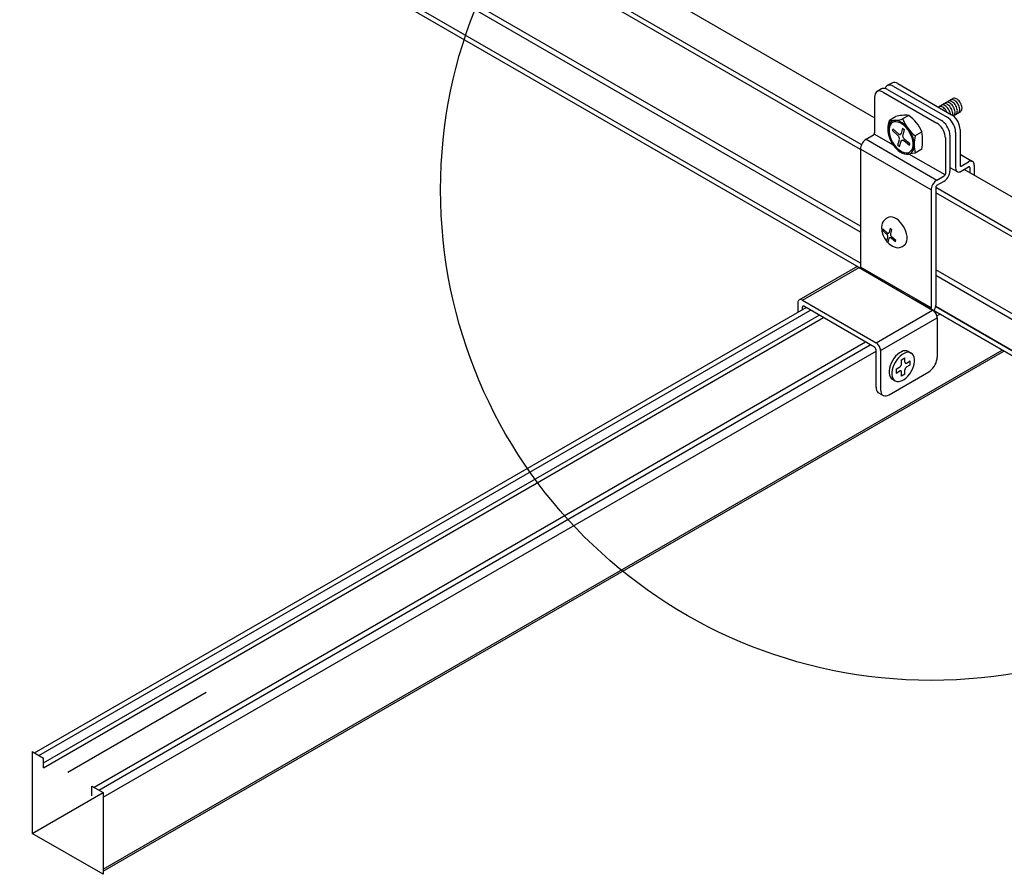
# Model space of a CAD drawing. Extents: x 610 to 1031, y 484 to 771.
# Drawn here: x 698 to 704, y 648 to 653 of the extents above; entities that cross this region are included whole.
import ezdxf

# ---------------------------------------------------------------- set-up
doc = ezdxf.new("R2010")
doc.units = 0
doc.header["$MEASUREMENT"] = 0
for name, color, linetype in [('_8-5_', 7, 'CONTINUOUS'), ('_8-6_', 7, 'CONTINUOUS'), ('_8-8_', 7, 'CONTINUOUS'), ('_8-A_', 7, 'CONTINUOUS'), ('_8-B_', 7, 'CONTINUOUS'), ('_8-D_', 7, 'CONTINUOUS')]:
    doc.layers.add(name, color=color, linetype=linetype)

msp = doc.modelspace()

# ---------------------------------------------------------------- linework, layer by layer
at = {"layer": '_8-5_', "color": 7, "linetype": 'Continuous'}
for p, q in [((702.9265, 652.6605), (697.7027, 655.6764)), ((702.8487, 652.4947), (697.7097, 655.4617)), ((702.8439, 652.4654), (697.7097, 655.4297)), ((702.8439, 651.9954), (697.7097, 654.9597)), ((702.8439, 651.9594), (697.7097, 654.9237)), ((702.8439, 651.7694), (697.7097, 654.7337)), ((702.9277, 651.6891), (697.7097, 654.7017)), ((708.4378, 649.4785), (703.4784, 652.3418)), ((708.2426, 649.3805), (703.3046, 652.2314)), ((708.2426, 649.3485), (703.3046, 652.1994)), ((707.5845, 649.2585), (703.3046, 651.7294)), ((707.5838, 649.2229), (703.3046, 651.6934)), ((708.2426, 648.6205), (703.1818, 651.5424)), ((703.2856, 651.4824), (703.1818, 651.5424)), ((703.1818, 651.5424), (704.9228, 650.5372)), ((703.3046, 651.5034), (704.9565, 650.5497)), ((708.2426, 648.6525), (703.3046, 651.5034))]:
    msp.add_line(p, q, dxfattribs=at)
at = {"layer": '_8-6_', "color": 7, "linetype": 'Continuous'}
for p, q in [((697.7935, 648.7734), (702.5115, 651.4973)), ((697.8198, 648.7582), (702.5378, 651.4822)), ((697.8491, 648.7131), (702.5916, 651.4511)), ((697.8491, 648.6831), (702.6175, 651.4361)), ((703.3115, 651.4468), (703.3294, 651.4571)), ((698.1573, 648.5634), (702.8753, 651.2873)), ((698.1863, 648.5466), (702.9043, 651.2706)), ((698.2127, 648.063), (703.7105, 651.2371)), ((698.2127, 648.503), (702.9392, 651.2318)), ((698.2127, 648.0505), (703.7212, 651.2309))]:
    msp.add_line(p, q, dxfattribs=at)
at = {"layer": '_8-8_', "color": 7, "linetype": 'Continuous'}
msp.add_line((703.3115, 651.4468), (703.3294, 651.4572), dxfattribs=at)
at = {"layer": '_8-A_', "color": 7, "linetype": 'Continuous'}
for p, q in [((703.0358, 652.8711), (703.0081, 652.8551)), ((703.0391, 652.8727), (703.0358, 652.8711)), ((703.0465, 652.8744), (703.0391, 652.8727)), ((703.0548, 652.8741), (703.0465, 652.8744)), ((703.0635, 652.8717), (703.0548, 652.8741)), ((703.0725, 652.8674), (703.0635, 652.8717)), ((703.0725, 652.8674), (703.4016, 652.6774)), ((702.9336, 652.8042), (702.9313, 652.7954)), ((702.9375, 652.8114), (702.9336, 652.8042)), ((702.9427, 652.817), (702.9375, 652.8114)), ((702.9491, 652.8207), (702.9427, 652.817)), ((702.9734, 652.8351), (702.9457, 652.8191)), ((702.9565, 652.8224), (702.9491, 652.8207)), ((702.9647, 652.8221), (702.9565, 652.8224)), ((702.9734, 652.8197), (702.9647, 652.8221)), ((702.9768, 652.8367), (702.9734, 652.8351)), ((702.9825, 652.8154), (702.9734, 652.8197)), ((702.9842, 652.8384), (702.9768, 652.8367)), ((702.9825, 652.8154), (703.3115, 652.6254)), ((702.9924, 652.8381), (702.9842, 652.8384)), ((703.0011, 652.8357), (702.9924, 652.8381)), ((702.996, 652.8402), (702.9951, 652.8376)), ((702.9998, 652.8474), (702.996, 652.8402)), ((703.005, 652.853), (702.9998, 652.8474)), ((703.0102, 652.8314), (703.0011, 652.8357)), ((703.0114, 652.8567), (703.005, 652.853)), ((703.0102, 652.8314), (703.3393, 652.6414)), ((703.0188, 652.8584), (703.0114, 652.8567)), ((703.027, 652.8581), (703.0188, 652.8584)), ((703.0358, 652.8557), (703.027, 652.8581)), ((703.0448, 652.8514), (703.0358, 652.8557)), ((703.0448, 652.8514), (703.3739, 652.6614)), ((702.9313, 652.7954), (702.9305, 652.7854)), ((702.9305, 652.7854), (702.9305, 652.5654)), ((703.3204, 652.7244), (703.4095, 652.7759)), ((703.353, 652.7433), (703.3528, 652.7431)), ((703.3575, 652.7448), (703.353, 652.7433)), ((703.3625, 652.7451), (703.3575, 652.7448)), ((703.3679, 652.7441), (703.3625, 652.7451)), ((703.3676, 652.7516), (703.3674, 652.7515)), ((703.372, 652.7532), (703.3676, 652.7516)), ((703.3735, 652.7419), (703.3679, 652.7441)), ((703.377, 652.7535), (703.372, 652.7532)), ((703.3792, 652.7385), (703.3735, 652.7419)), ((703.3824, 652.7526), (703.377, 652.7535)), ((703.3848, 652.734), (703.3792, 652.7385)), ((703.3812, 652.7595), (703.381, 652.7594)), ((703.3856, 652.7611), (703.3812, 652.7595)), ((703.388, 652.7503), (703.3824, 652.7526)), ((703.3906, 652.7614), (703.3856, 652.7611)), ((703.3937, 652.7469), (703.388, 652.7503)), ((703.396, 652.7604), (703.3906, 652.7614)), ((703.3994, 652.7424), (703.3937, 652.7469)), ((703.3959, 652.7681), (703.3957, 652.768)), ((703.4003, 652.7697), (703.3959, 652.7681)), ((703.4016, 652.7582), (703.396, 652.7604)), ((703.4047, 652.737), (703.3994, 652.7424)), ((703.4053, 652.77), (703.4003, 652.7697)), ((703.4073, 652.7548), (703.4016, 652.7582)), ((703.4107, 652.769), (703.4053, 652.77)), ((703.4129, 652.7503), (703.4073, 652.7548)), ((703.4097, 652.7761), (703.4095, 652.776)), ((703.4141, 652.7776), (703.4097, 652.7761)), ((703.4163, 652.7668), (703.4107, 652.769)), ((703.4183, 652.7449), (703.4129, 652.7503)), ((703.4191, 652.778), (703.4141, 652.7776)), ((703.422, 652.7634), (703.4163, 652.7668)), ((703.4232, 652.7387), (703.4183, 652.7449)), ((703.4245, 652.777), (703.4191, 652.778)), ((703.4276, 652.7589), (703.422, 652.7634)), ((703.4275, 652.7318), (703.4232, 652.7387)), ((703.4301, 652.7748), (703.4245, 652.777)), ((703.433, 652.7534), (703.4276, 652.7589)), ((703.4358, 652.7714), (703.4301, 652.7748)), ((703.4379, 652.7472), (703.433, 652.7534)), ((703.4414, 652.7669), (703.4358, 652.7714)), ((703.4422, 652.7404), (703.4379, 652.7472)), ((703.4468, 652.7614), (703.4414, 652.7669)), ((703.4458, 652.7332), (703.4422, 652.7404)), ((703.4517, 652.7552), (703.4468, 652.7614)), ((703.456, 652.7484), (703.4517, 652.7552)), ((703.4596, 652.7412), (703.456, 652.7484)), ((703.4623, 652.7339), (703.4596, 652.7412)), ((703.3261, 652.7273), (703.3235, 652.7262)), ((703.3309, 652.7282), (703.3261, 652.7273)), ((703.3361, 652.7278), (703.3309, 652.7282)), ((703.3417, 652.7261), (703.3361, 652.7278)), ((703.3408, 652.7359), (703.3386, 652.7349)), ((703.3456, 652.7369), (703.3408, 652.7359)), ((703.3474, 652.7231), (703.3417, 652.7261)), ((703.3508, 652.7366), (703.3456, 652.7369)), ((703.353, 652.7191), (703.3474, 652.7231)), ((703.3563, 652.735), (703.3508, 652.7366)), ((703.3585, 652.714), (703.353, 652.7191)), ((703.362, 652.7322), (703.3563, 652.735)), ((703.3636, 652.7081), (703.3585, 652.714)), ((703.3677, 652.7282), (703.362, 652.7322)), ((703.3682, 652.7016), (703.3636, 652.7081)), ((703.3732, 652.7232), (703.3677, 652.7282)), ((703.3721, 652.6945), (703.3682, 652.7016)), ((703.3783, 652.7174), (703.3732, 652.7232)), ((703.3829, 652.7108), (703.3783, 652.7174)), ((703.3869, 652.7038), (703.3829, 652.7108)), ((703.3901, 652.7285), (703.3848, 652.734)), ((703.3901, 652.6965), (703.3869, 652.7038)), ((703.395, 652.7223), (703.3901, 652.7285)), ((703.3924, 652.6892), (703.3901, 652.6965)), ((703.3938, 652.682), (703.3924, 652.6892)), ((703.3993, 652.7155), (703.395, 652.7223)), ((703.4029, 652.7083), (703.3993, 652.7155)), ((703.4057, 652.7009), (703.4029, 652.7083)), ((703.4096, 652.7308), (703.4047, 652.737)), ((703.4075, 652.6936), (703.4057, 652.7009)), ((703.4072, 652.6742), (703.4083, 652.6801)), ((703.4084, 652.6866), (703.4075, 652.6936)), ((703.4083, 652.6801), (703.4084, 652.6866)), ((703.4139, 652.724), (703.4096, 652.7308)), ((703.413, 652.6709), (703.4553, 652.6955)), ((703.4175, 652.7168), (703.4139, 652.724)), ((703.4202, 652.7094), (703.4175, 652.7168)), ((703.4198, 652.6778), (703.4218, 652.6827)), ((703.4221, 652.7021), (703.4202, 652.7094)), ((703.4218, 652.6827), (703.4229, 652.6886)), ((703.423, 652.6951), (703.4221, 652.7021)), ((703.4229, 652.6886), (703.423, 652.6951)), ((703.4267, 652.6789), (703.4304, 652.6817)), ((703.4311, 652.7247), (703.4275, 652.7318)), ((703.4304, 652.6817), (703.4334, 652.6856)), ((703.4338, 652.7173), (703.4311, 652.7247)), ((703.4334, 652.6856), (703.4354, 652.6906)), ((703.4357, 652.71), (703.4338, 652.7173)), ((703.4354, 652.6906), (703.4365, 652.6964)), ((703.4366, 652.703), (703.4357, 652.71)), ((703.4365, 652.6964), (703.4366, 652.703)), ((703.4414, 652.6874), (703.4451, 652.6902)), ((703.4451, 652.6902), (703.448, 652.6942)), ((703.4485, 652.7259), (703.4458, 652.7332)), ((703.448, 652.6942), (703.4501, 652.6992)), ((703.4504, 652.7186), (703.4485, 652.7259)), ((703.4501, 652.6992), (703.4512, 652.705)), ((703.4513, 652.7115), (703.4504, 652.7186)), ((703.4512, 652.705), (703.4513, 652.7115)), ((703.4552, 652.6954), (703.4589, 652.6982)), ((703.4589, 652.6982), (703.4619, 652.7022)), ((703.4619, 652.7022), (703.4639, 652.7072)), ((703.4642, 652.7266), (703.4623, 652.7339)), ((703.4639, 652.7072), (703.465, 652.713)), ((703.4651, 652.7195), (703.4642, 652.7266)), ((703.465, 652.713), (703.4651, 652.7195)), ((703.0196, 652.6204), (703.0148, 652.6079)), ((703.0266, 652.6304), (703.0196, 652.6204)), ((703.0216, 652.6446), (703.0585, 652.6659)), ((703.0321, 652.6228), (703.0257, 652.6136)), ((703.0356, 652.6376), (703.0266, 652.6304)), ((703.0404, 652.6294), (703.0321, 652.6228)), ((703.0464, 652.6418), (703.0356, 652.6376)), ((703.0502, 652.6332), (703.0404, 652.6294)), ((703.0585, 652.6429), (703.0464, 652.6418)), ((703.0614, 652.6342), (703.0502, 652.6332)), ((703.0717, 652.6408), (703.0585, 652.6429)), ((703.0734, 652.6323), (703.0614, 652.6342)), ((703.0855, 652.6356), (703.0717, 652.6408)), ((703.0861, 652.6276), (703.0734, 652.6323)), ((703.0996, 652.6275), (703.0855, 652.6356)), ((703.099, 652.6202), (703.0861, 652.6276)), ((703.1116, 652.6103), (703.099, 652.6202)), ((703.1134, 652.6167), (703.0996, 652.6275)), ((703.1391, 652.6732), (703.1021, 652.6518)), ((703.3206, 652.6193), (703.3115, 652.6254)), ((703.3293, 652.6116), (703.3206, 652.6193)), ((703.3483, 652.6353), (703.3393, 652.6414)), ((703.357, 652.6276), (703.3483, 652.6353)), ((703.3652, 652.6184), (703.357, 652.6276)), ((703.3727, 652.6081), (703.3652, 652.6184)), ((703.3829, 652.6553), (703.3739, 652.6614)), ((703.3917, 652.6476), (703.3829, 652.6553)), ((703.3999, 652.6384), (703.3917, 652.6476)), ((703.4073, 652.6281), (703.3999, 652.6384)), ((703.4106, 652.6713), (703.4016, 652.6774)), ((703.4137, 652.617), (703.4073, 652.6281)), ((703.4194, 652.6636), (703.4106, 652.6713)), ((703.4131, 652.671), (703.4168, 652.6738)), ((703.4168, 652.6738), (703.4198, 652.6778)), ((703.4276, 652.6544), (703.4194, 652.6636)), ((703.435, 652.6441), (703.4276, 652.6544)), ((703.4414, 652.633), (703.435, 652.6441)), ((703.4466, 652.6215), (703.4414, 652.633)), ((703.4504, 652.6098), (703.4466, 652.6215)), ((702.927, 652.5565), (702.928, 652.5579)), ((702.928, 652.5579), (702.9289, 652.5594)), ((703.0452, 652.4912), (702.9285, 652.5586)), ((702.9289, 652.5594), (702.9296, 652.5609)), ((702.9296, 652.5609), (702.9301, 652.5625)), ((702.9301, 652.5625), (702.9304, 652.564)), ((702.9304, 652.564), (702.9305, 652.5654)), ((703.0148, 652.6079), (703.0124, 652.5934)), ((703.0124, 652.5934), (703.0124, 652.5772)), ((703.0124, 652.5772), (703.0148, 652.5598)), ((703.0148, 652.5598), (703.0196, 652.5418)), ((703.0213, 652.6022), (703.0191, 652.5889)), ((703.0191, 652.5889), (703.0191, 652.574)), ((703.0191, 652.574), (703.0213, 652.5581)), ((703.0257, 652.6136), (703.0213, 652.6022)), ((703.0213, 652.5581), (703.0257, 652.5416)), ((703.0421, 652.5901), (703.0393, 652.5798)), ((703.0393, 652.5798), (703.073, 652.5499)), ((703.0421, 652.5901), (703.0758, 652.5603)), ((703.0777, 652.5588), (703.08, 652.5573)), ((703.0885, 652.5566), (703.09, 652.5578)), ((703.09, 652.5578), (703.0912, 652.5593)), ((703.0912, 652.5593), (703.0921, 652.5614)), ((703.0921, 652.5614), (703.0926, 652.5637)), ((703.1012, 652.5954), (703.0922, 652.5617)), ((703.0926, 652.5637), (703.0926, 652.564)), ((703.1012, 652.5954), (703.1116, 652.5862)), ((703.1116, 652.5862), (703.1026, 652.5525)), ((703.1237, 652.5982), (703.1116, 652.6103)), ((703.1266, 652.6036), (703.1134, 652.6167)), ((703.1349, 652.5844), (703.1237, 652.5982)), ((703.1387, 652.5885), (703.1266, 652.6036)), ((703.1447, 652.5691), (703.1349, 652.5844)), ((703.1494, 652.5719), (703.1387, 652.5885)), ((703.153, 652.553), (703.1447, 652.5691)), ((703.1585, 652.5542), (703.1494, 652.5719)), ((703.1773, 652.5479), (703.2198, 652.5724)), ((703.3375, 652.6024), (703.3293, 652.6116)), ((703.3449, 652.5921), (703.3375, 652.6024)), ((703.3514, 652.581), (703.3449, 652.5921)), ((703.3565, 652.5695), (703.3514, 652.581)), ((703.3604, 652.5578), (703.3565, 652.5695)), ((703.3627, 652.5463), (703.3604, 652.5578)), ((703.3791, 652.597), (703.3727, 652.6081)), ((703.3843, 652.5855), (703.3791, 652.597)), ((703.3881, 652.5738), (703.3843, 652.5855)), ((703.3904, 652.5623), (703.3881, 652.5738)), ((703.3912, 652.5514), (703.3904, 652.5623)), ((703.4189, 652.6055), (703.4137, 652.617)), ((703.4227, 652.5938), (703.4189, 652.6055)), ((703.4251, 652.5823), (703.4227, 652.5938)), ((703.4259, 652.5714), (703.4251, 652.5823)), ((703.4259, 652.5714), (703.4259, 652.3514)), ((703.4528, 652.5983), (703.4504, 652.6098)), ((703.4536, 652.5874), (703.4528, 652.5983)), ((703.4536, 652.5874), (703.4536, 652.3674)), ((702.852, 652.4978), (702.8485, 652.4901)), ((702.8563, 652.5052), (702.852, 652.4978)), ((702.8612, 652.5121), (702.8563, 652.5052)), ((702.8667, 652.5182), (702.8612, 652.5121)), ((702.8725, 652.5234), (702.8667, 652.5182)), ((702.8785, 652.5274), (702.8725, 652.5234)), ((702.8785, 652.5274), (702.9236, 652.5534)), ((702.8785, 652.5274), (703.3115, 652.2774)), ((702.9236, 652.5534), (702.9248, 652.5543)), ((702.9248, 652.5543), (702.9259, 652.5553)), ((702.9259, 652.5553), (702.927, 652.5565)), ((703.0196, 652.5418), (703.0266, 652.5238)), ((703.0257, 652.5416), (703.0321, 652.525)), ((703.0266, 652.5238), (703.0356, 652.5062)), ((703.0321, 652.525), (703.0404, 652.5089)), ((703.0356, 652.5062), (703.0464, 652.4895)), ((703.0404, 652.5089), (703.0502, 652.4937)), ((703.0731, 652.5498), (703.0711, 652.5514)), ((703.0753, 652.5476), (703.0731, 652.5498)), ((703.0735, 652.4918), (703.0825, 652.5255)), ((703.0773, 652.5451), (703.0753, 652.5476)), ((703.0791, 652.5423), (703.0773, 652.5451)), ((703.0806, 652.5394), (703.0791, 652.5423)), ((703.08, 652.5573), (703.0823, 652.5564)), ((703.0817, 652.5363), (703.0806, 652.5394)), ((703.0825, 652.5333), (703.0817, 652.5363)), ((703.0823, 652.5564), (703.0846, 652.5559)), ((703.0829, 652.5305), (703.0825, 652.5333)), ((703.0829, 652.5278), (703.0829, 652.5305)), ((703.0838, 652.4826), (703.0929, 652.5163)), ((703.0846, 652.5559), (703.0866, 652.556)), ((703.0866, 652.556), (703.0885, 652.5566)), ((703.0929, 652.5163), (703.0937, 652.5183)), ((703.0937, 652.5183), (703.0948, 652.52)), ((703.0948, 652.52), (703.0963, 652.5212)), ((703.0963, 652.5212), (703.0981, 652.5219)), ((703.0981, 652.5219), (703.1002, 652.5221)), ((703.1002, 652.5221), (703.1023, 652.5217)), ((703.1022, 652.5502), (703.1022, 652.5476)), ((703.1022, 652.5476), (703.1026, 652.5447)), ((703.1023, 652.5217), (703.1047, 652.5209)), ((703.1026, 652.5447), (703.1033, 652.5417)), ((703.1033, 652.5417), (703.1045, 652.5387)), ((703.1045, 652.5387), (703.106, 652.5357)), ((703.1047, 652.5209), (703.107, 652.5195)), ((703.106, 652.5357), (703.1078, 652.5329)), ((703.107, 652.5195), (703.1093, 652.5177)), ((703.1078, 652.5329), (703.1098, 652.5304)), ((703.143, 652.4879), (703.1093, 652.5177)), ((703.1098, 652.5304), (703.112, 652.5282)), ((703.112, 652.5282), (703.114, 652.5266)), ((703.1458, 652.4982), (703.1121, 652.5281)), ((703.143, 652.4879), (703.1458, 652.4982)), ((703.1594, 652.5364), (703.153, 652.553)), ((703.1655, 652.5362), (703.1585, 652.5542)), ((703.1638, 652.5199), (703.1594, 652.5364)), ((703.166, 652.504), (703.1638, 652.5199)), ((703.1703, 652.5182), (703.1655, 652.5362)), ((703.166, 652.4892), (703.166, 652.504)), ((703.1727, 652.5008), (703.1703, 652.5182)), ((703.1727, 652.4846), (703.1727, 652.5008)), ((703.3635, 652.5354), (703.3627, 652.5463)), ((703.3635, 652.5354), (703.3635, 652.3154)), ((703.3912, 652.5514), (703.3912, 652.3314)), ((702.8444, 652.4747), (702.8439, 652.4674)), ((702.8439, 652.4674), (702.8439, 651.7454)), ((703.2769, 652.2174), (702.8439, 652.4674)), ((702.846, 652.4823), (702.8444, 652.4747)), ((702.8485, 652.4901), (702.846, 652.4823)), ((703.0464, 652.4895), (703.0585, 652.4744)), ((703.0502, 652.4937), (703.0614, 652.4798)), ((703.0585, 652.4744), (703.0717, 652.4613)), ((703.0614, 652.4798), (703.0734, 652.4677)), ((703.0717, 652.4613), (703.0855, 652.4505)), ((703.0734, 652.4677), (703.0861, 652.4579)), ((703.0735, 652.4918), (703.0838, 652.4826)), ((703.0855, 652.4505), (703.0996, 652.4424)), ((703.0861, 652.4579), (703.099, 652.4504)), ((703.099, 652.4504), (703.1116, 652.4457)), ((703.0996, 652.4424), (703.1134, 652.4372)), ((703.1116, 652.4457), (703.1237, 652.4438)), ((703.1134, 652.4372), (703.1266, 652.4351)), ((703.1237, 652.4438), (703.1349, 652.4448)), ((703.178, 652.4416), (703.1315, 652.4352)), ((703.1349, 652.4448), (703.1447, 652.4487)), ((703.1387, 652.4362), (703.1494, 652.4404)), ((703.1447, 652.4487), (703.153, 652.4553)), ((703.1494, 652.4404), (703.1585, 652.4476)), ((703.153, 652.4553), (703.1594, 652.4644)), ((703.1585, 652.4476), (703.1655, 652.4576)), ((703.1594, 652.4644), (703.1638, 652.4758)), ((703.1638, 652.4758), (703.166, 652.4892)), ((703.1655, 652.4576), (703.1703, 652.4701)), ((703.1703, 652.4701), (703.1727, 652.4846)), ((703.2198, 652.4657), (703.178, 652.4416)), ((703.1266, 652.4351), (703.1387, 652.4362)), ((703.3615, 652.3086), (703.1402, 652.4364)), ((703.4536, 652.436), (703.53, 652.3919)), ((703.4605, 652.3634), (703.5055, 652.3894)), ((703.5116, 652.3923), (703.5055, 652.3894)), ((703.5174, 652.3939), (703.5116, 652.3923)), ((703.5229, 652.3941), (703.5174, 652.3939)), ((703.5278, 652.3929), (703.5229, 652.3941)), ((703.5321, 652.3905), (703.5278, 652.3929)), ((703.5355, 652.3868), (703.5321, 652.3905)), ((703.5381, 652.3819), (703.5355, 652.3868)), ((703.5397, 652.3761), (703.5381, 652.3819)), ((703.3891, 652.3166), (703.3907, 652.3242)), ((703.3907, 652.3242), (703.3912, 652.3314)), ((703.3912, 652.3549), (703.436, 652.329)), ((703.4259, 652.3514), (703.4264, 652.3448)), ((703.4264, 652.3448), (703.428, 652.339)), ((703.428, 652.339), (703.4305, 652.3341)), ((703.4305, 652.3341), (703.434, 652.3304)), ((703.434, 652.3304), (703.4382, 652.328)), ((703.4382, 652.328), (703.4432, 652.3268)), ((703.4432, 652.3268), (703.4487, 652.327)), ((703.4487, 652.327), (703.4545, 652.3286)), ((703.4536, 652.3674), (703.4537, 652.3661)), ((703.4537, 652.3661), (703.454, 652.365)), ((703.454, 652.365), (703.4545, 652.364)), ((703.4545, 652.364), (703.4552, 652.3632)), ((703.4545, 652.3286), (703.4605, 652.3314)), ((703.4552, 652.3632), (703.456, 652.3627)), ((703.456, 652.3627), (703.457, 652.3625)), ((703.457, 652.3625), (703.4581, 652.3626)), ((703.4581, 652.3626), (703.4593, 652.3629)), ((703.4593, 652.3629), (703.4605, 652.3634)), ((703.4605, 652.3314), (703.5055, 652.3574)), ((703.5067, 652.358), (703.5055, 652.3574)), ((703.5079, 652.3583), (703.5067, 652.358)), ((703.509, 652.3584), (703.5079, 652.3583)), ((703.51, 652.3581), (703.509, 652.3584)), ((703.5108, 652.3577), (703.51, 652.3581)), ((703.5115, 652.3569), (703.5108, 652.3577)), ((703.512, 652.3559), (703.5115, 652.3569)), ((703.5124, 652.3548), (703.512, 652.3559)), ((703.5125, 652.3534), (703.5124, 652.3548)), ((703.5125, 652.3534), (703.5125, 652.3222)), ((703.5402, 652.3694), (703.5397, 652.3761)), ((703.5402, 652.3694), (703.5402, 652.3062)), ((703.2942, 652.2621), (703.2893, 652.2552)), ((703.2997, 652.2682), (703.2942, 652.2621)), ((703.3055, 652.2734), (703.2997, 652.2682)), ((703.3115, 652.2774), (703.3055, 652.2734)), ((703.3115, 652.2774), (703.3566, 652.3034)), ((703.3115, 652.2454), (703.3566, 652.2714)), ((703.3566, 652.3034), (703.3578, 652.3043)), ((703.3566, 652.2714), (703.3626, 652.2755)), ((703.3578, 652.3043), (703.3589, 652.3053)), ((703.3589, 652.3053), (703.36, 652.3065)), ((703.36, 652.3065), (703.361, 652.3079)), ((703.361, 652.3079), (703.3619, 652.3094)), ((703.3619, 652.3094), (703.3626, 652.3109)), ((703.3626, 652.3109), (703.3631, 652.3125)), ((703.3626, 652.2755), (703.3684, 652.2807)), ((703.3631, 652.3125), (703.3634, 652.314)), ((703.3634, 652.314), (703.3635, 652.3154)), ((703.3684, 652.2807), (703.3739, 652.2868)), ((703.3739, 652.2868), (703.3788, 652.2937)), ((703.3788, 652.2937), (703.3831, 652.3011)), ((703.3831, 652.3011), (703.3866, 652.3088)), ((703.3866, 652.3088), (703.3891, 652.3166)), ((703.2774, 652.2247), (703.2769, 652.2174)), ((703.2769, 652.2174), (703.2769, 651.4954)), ((703.279, 652.2323), (703.2774, 652.2247)), ((703.2815, 652.2401), (703.279, 652.2323)), ((703.285, 652.2478), (703.2815, 652.2401)), ((703.2893, 652.2552), (703.285, 652.2478)), ((703.3047, 652.2349), (703.3046, 652.2334)), ((703.3046, 652.2334), (703.3046, 651.5114)), ((703.305, 652.2364), (703.3047, 652.2349)), ((703.3055, 652.238), (703.305, 652.2364)), ((703.3062, 652.2395), (703.3055, 652.238)), ((703.3071, 652.241), (703.3062, 652.2395)), ((703.3081, 652.2424), (703.3071, 652.241)), ((703.3092, 652.2436), (703.3081, 652.2424)), ((703.3103, 652.2446), (703.3092, 652.2436)), ((703.3115, 652.2454), (703.3103, 652.2446)), ((703.0186, 652.0504), (703.0132, 652.0483)), ((703.0288, 652.0519), (703.0186, 652.0504)), ((703.04, 652.0507), (703.0288, 652.0519)), ((703.0518, 652.0468), (703.04, 652.0507)), ((703.0639, 652.0403), (703.0518, 652.0468)), ((703.0759, 652.0315), (703.0639, 652.0403)), ((703.0874, 652.0206), (703.0759, 652.0315)), ((703.098, 652.0079), (703.0874, 652.0206)), ((702.9801, 651.9789), (702.9779, 651.9708)), ((702.9779, 651.9708), (703.0043, 651.9474)), ((702.9801, 651.9789), (703.0065, 651.9555)), ((703.0186, 651.9548), (703.0192, 651.9564)), ((703.0192, 651.9564), (703.0196, 651.9582)), ((703.0264, 651.983), (703.0193, 651.9567)), ((703.0196, 651.9582), (703.0196, 651.9585)), ((703.0264, 651.983), (703.0345, 651.9758)), ((703.0345, 651.9758), (703.0274, 651.9495)), ((703.1076, 651.9938), (703.098, 652.0079)), ((703.1157, 651.9788), (703.1076, 651.9938)), ((703.1221, 651.9633), (703.1157, 651.9788)), ((703.1266, 651.9477), (703.1221, 651.9633)), ((703.0044, 651.9473), (703.0028, 651.9486)), ((703.0061, 651.9456), (703.0044, 651.9473)), ((703.0046, 651.9019), (703.0117, 651.9283)), ((703.0046, 651.9019), (703.0128, 651.8947)), ((703.0077, 651.9436), (703.0061, 651.9456)), ((703.0091, 651.9415), (703.0077, 651.9436)), ((703.0079, 651.9543), (703.0098, 651.9532)), ((703.0102, 651.9392), (703.0091, 651.9415)), ((703.0098, 651.9532), (703.0116, 651.9525)), ((703.0111, 651.9368), (703.0102, 651.9392)), ((703.0117, 651.9344), (703.0111, 651.9368)), ((703.0116, 651.9525), (703.0133, 651.9521)), ((703.012, 651.9322), (703.0117, 651.9344)), ((703.012, 651.9301), (703.012, 651.9322)), ((703.0128, 651.8947), (703.0198, 651.9211)), ((703.0133, 651.9521), (703.0149, 651.9522)), ((703.0149, 651.9522), (703.0164, 651.9527)), ((703.0164, 651.9527), (703.0176, 651.9536)), ((703.0176, 651.9536), (703.0186, 651.9548)), ((703.0198, 651.9211), (703.0205, 651.9227)), ((703.0205, 651.9227), (703.0214, 651.924)), ((703.0214, 651.924), (703.0225, 651.925)), ((703.0225, 651.925), (703.0239, 651.9255)), ((703.0239, 651.9255), (703.0255, 651.9256)), ((703.0255, 651.9256), (703.0272, 651.9254)), ((703.0271, 651.9477), (703.0271, 651.9456)), ((703.0271, 651.9456), (703.0274, 651.9433)), ((703.0272, 651.9254), (703.0291, 651.9247)), ((703.0274, 651.9433), (703.028, 651.941)), ((703.028, 651.941), (703.0289, 651.9386)), ((703.0289, 651.9386), (703.0301, 651.9363)), ((703.0291, 651.9247), (703.0309, 651.9236)), ((703.0301, 651.9363), (703.0315, 651.9341)), ((703.0309, 651.9236), (703.0327, 651.9222)), ((703.0315, 651.9341), (703.0331, 651.9321)), ((703.059, 651.8989), (703.0327, 651.9222)), ((703.0331, 651.9321), (703.0348, 651.9304)), ((703.0348, 651.9304), (703.0363, 651.9292)), ((703.0612, 651.907), (703.0349, 651.9303)), ((703.059, 651.8989), (703.0612, 651.907)), ((703.1242, 651.8945), (703.1279, 651.9056)), ((703.1291, 651.9326), (703.1266, 651.9477)), ((703.1279, 651.9056), (703.1296, 651.9185)), ((703.1296, 651.9185), (703.1291, 651.9326)), ((703.1112, 651.8787), (703.1186, 651.8854)), ((703.1186, 651.8854), (703.1242, 651.8945)), ((702.4692, 651.5444), (702.8156, 651.7444)), ((702.4888, 651.5424), (702.8352, 651.7424)), ((702.8174, 651.7452), (702.8156, 651.7444)), ((702.8214, 651.7462), (702.8174, 651.7452)), ((702.8258, 651.746), (702.8214, 651.7462)), ((702.8304, 651.7447), (702.8258, 651.746)), ((702.8352, 651.7424), (702.8304, 651.7447)), ((702.8352, 651.7424), (703.2856, 651.4824)), ((702.8419, 651.7386), (702.8426, 651.7401)), ((702.8426, 651.7401), (702.8432, 651.7417)), ((702.8432, 651.7417), (702.8437, 651.7432)), ((702.8437, 651.7432), (702.8439, 651.7447)), ((702.8439, 651.7447), (702.8439, 651.7454)), ((703.2769, 651.4954), (702.8439, 651.7454)), ((702.4628, 651.5364), (702.4615, 651.5318)), ((702.4648, 651.5403), (702.4628, 651.5364)), ((702.4676, 651.5433), (702.4648, 651.5403)), ((702.471, 651.5452), (702.4676, 651.5433)), ((702.475, 651.5462), (702.471, 651.5452)), ((702.4793, 651.546), (702.475, 651.5462)), ((702.484, 651.5447), (702.4793, 651.546)), ((702.4888, 651.5424), (702.484, 651.5447)), ((702.4888, 651.5424), (702.9392, 651.2824)), ((702.4615, 651.5318), (702.4611, 651.5264)), ((702.4611, 651.5264), (702.4611, 651.4683)), ((702.489, 651.5021), (702.4888, 651.5004)), ((702.4888, 651.4843), (702.4888, 651.5004)), ((702.4893, 651.5036), (702.489, 651.5021)), ((702.49, 651.5048), (702.4893, 651.5036)), ((702.4908, 651.5057), (702.49, 651.5048)), ((702.4919, 651.5063), (702.4908, 651.5057)), ((702.4932, 651.5066), (702.4919, 651.5063)), ((702.4945, 651.5066), (702.4932, 651.5066)), ((702.496, 651.5062), (702.4945, 651.5066)), ((702.4975, 651.5054), (702.496, 651.5062)), ((702.9305, 651.2554), (702.4975, 651.5054)), ((702.9392, 651.2824), (703.2856, 651.4824)), ((703.2749, 651.4886), (703.2757, 651.4901)), ((703.2757, 651.4901), (703.2763, 651.4917)), ((703.2763, 651.4917), (703.2767, 651.4932)), ((703.2767, 651.4932), (703.2769, 651.4947)), ((703.2769, 651.4947), (703.2769, 651.4954)), ((703.2904, 651.4792), (703.2856, 651.4824)), ((703.295, 651.475), (703.2904, 651.4792)), ((703.2938, 651.4762), (703.2978, 651.4838)), ((703.2994, 651.4702), (703.295, 651.475)), ((703.2978, 651.4838), (703.301, 651.4915)), ((703.301, 651.4915), (703.3032, 651.4993)), ((703.3032, 651.4993), (703.3044, 651.5068)), ((703.3044, 651.5068), (703.3046, 651.5114)), ((702.9669, 651.2344), (703.3133, 651.4344)), ((703.3034, 651.4647), (703.2994, 651.4702)), ((703.3068, 651.4588), (703.3034, 651.4647)), ((703.3096, 651.4526), (703.3068, 651.4588)), ((703.3116, 651.4464), (703.3096, 651.4526)), ((703.3129, 651.4402), (703.3116, 651.4464)), ((703.3133, 651.4344), (703.3129, 651.4402)), ((703.3133, 651.4344), (703.3133, 651.1944)), ((702.932, 651.2544), (702.9305, 651.2554)), ((702.9335, 651.2531), (702.932, 651.2544)), ((702.9348, 651.2516), (702.9335, 651.2531)), ((702.9361, 651.2499), (702.9348, 651.2516)), ((702.9371, 651.248), (702.9361, 651.2499)), ((702.938, 651.2461), (702.9371, 651.248)), ((702.9386, 651.2442), (702.938, 651.2461)), ((702.939, 651.2423), (702.9386, 651.2442)), ((702.9392, 651.2404), (702.939, 651.2423)), ((702.944, 651.2792), (702.9392, 651.2824)), ((702.9392, 651.0104), (702.9392, 651.2404)), ((702.9486, 651.275), (702.944, 651.2792)), ((702.953, 651.2702), (702.9486, 651.275)), ((702.957, 651.2647), (702.953, 651.2702)), ((702.9604, 651.2588), (702.957, 651.2647)), ((702.9632, 651.2526), (702.9604, 651.2588)), ((702.9652, 651.2464), (702.9632, 651.2526)), ((702.9664, 651.2402), (702.9652, 651.2464)), ((702.9669, 651.2344), (702.9664, 651.2402)), ((702.9669, 651.2344), (702.9669, 650.9944)), ((703.1174, 651.2339), (703.106, 651.2321)), ((703.1278, 651.2329), (703.1174, 651.2339)), ((703.0391, 651.1727), (703.0314, 651.1576)), ((703.0484, 651.187), (703.0391, 651.1727)), ((703.0588, 651.2), (703.0484, 651.187)), ((703.0657, 651.177), (703.0564, 651.1627)), ((703.0702, 651.2114), (703.0588, 651.2)), ((703.0762, 651.19), (703.0657, 651.177)), ((703.0821, 651.2207), (703.0702, 651.2114)), ((703.0875, 651.2014), (703.0762, 651.19)), ((703.0941, 651.2276), (703.0821, 651.2207)), ((703.0994, 651.2107), (703.0875, 651.2014)), ((703.106, 651.2321), (703.0941, 651.2276)), ((703.095, 651.1784), (703.1158, 651.1904)), ((703.095, 651.1524), (703.095, 651.1784)), ((703.1115, 651.2176), (703.0994, 651.2107)), ((703.1234, 651.2221), (703.1115, 651.2176)), ((703.1158, 651.1644), (703.1158, 651.1904)), ((703.1347, 651.2239), (703.1234, 651.2221)), ((703.1371, 651.2293), (703.1278, 651.2329)), ((703.1452, 651.2229), (703.1347, 651.2239)), ((703.1371, 651.2293), (703.1544, 651.2193)), ((703.1544, 651.2193), (703.1452, 651.2229)), ((703.1622, 651.2131), (703.1544, 651.2193)), ((703.1682, 651.2045), (703.1622, 651.2131)), ((703.1724, 651.1938), (703.1682, 651.2045)), ((703.1744, 651.1813), (703.1724, 651.1938)), ((703.1744, 651.1673), (703.1744, 651.1813)), ((703.3101, 651.1721), (703.3125, 651.1836)), ((703.3125, 651.1836), (703.3133, 651.1944)), ((703.0212, 651.1265), (703.0191, 651.1116)), ((703.0253, 651.142), (703.0212, 651.1265)), ((703.0314, 651.1576), (703.0253, 651.142)), ((703.0385, 651.1165), (703.0364, 651.1016)), ((703.0426, 651.132), (703.0385, 651.1165)), ((703.0487, 651.1476), (703.0426, 651.132)), ((703.0564, 651.1627), (703.0487, 651.1476)), ((703.0621, 651.1214), (703.0846, 651.1344)), ((703.0621, 651.1214), (703.0621, 651.0974)), ((703.0846, 651.1344), (703.0865, 651.1357)), ((703.0865, 651.1357), (703.0882, 651.1372)), ((703.0882, 651.1372), (703.0898, 651.1391)), ((703.0898, 651.1391), (703.0913, 651.1411)), ((703.0913, 651.1411), (703.0926, 651.1433)), ((703.0926, 651.1433), (703.0936, 651.1456)), ((703.0936, 651.1456), (703.0944, 651.148)), ((703.0944, 651.148), (703.0949, 651.1503)), ((703.0949, 651.1503), (703.095, 651.1524)), ((703.1158, 651.1644), (703.116, 651.1625)), ((703.116, 651.1186), (703.1158, 651.1164)), ((703.1158, 651.0904), (703.1158, 651.1164)), ((703.116, 651.1625), (703.1165, 651.1607)), ((703.1165, 651.1209), (703.116, 651.1186)), ((703.1165, 651.1607), (703.1172, 651.1593)), ((703.1172, 651.1233), (703.1165, 651.1209)), ((703.1172, 651.1593), (703.1183, 651.1581)), ((703.1183, 651.1256), (703.1172, 651.1233)), ((703.1183, 651.1581), (703.1195, 651.1574)), ((703.1195, 651.1278), (703.1183, 651.1256)), ((703.1195, 651.1574), (703.121, 651.1571)), ((703.121, 651.1298), (703.1195, 651.1278)), ((703.121, 651.1571), (703.1227, 651.1571)), ((703.1227, 651.1317), (703.121, 651.1298)), ((703.1227, 651.1571), (703.1244, 651.1576)), ((703.1244, 651.1332), (703.1227, 651.1317)), ((703.1244, 651.1576), (703.1262, 651.1584)), ((703.1262, 651.1344), (703.1244, 651.1332)), ((703.1262, 651.1584), (703.1487, 651.1714)), ((703.1262, 651.1344), (703.1487, 651.1474)), ((703.1487, 651.1474), (703.1487, 651.1714)), ((703.1544, 651.1062), (703.1622, 651.1213)), ((703.1622, 651.1213), (703.1682, 651.1369)), ((703.1682, 651.1369), (703.1724, 651.1524)), ((703.1724, 651.1524), (703.1744, 651.1673)), ((703.2703, 651.1106), (703.2791, 651.1183)), ((703.2791, 651.1183), (703.2873, 651.1275)), ((703.2873, 651.1275), (703.2947, 651.1378)), ((703.2947, 651.1378), (703.3011, 651.1489)), ((703.3011, 651.1489), (703.3063, 651.1604)), ((703.3063, 651.1604), (703.3101, 651.1721)), ((703.0188, 650.9644), (703.2613, 651.1044)), ((703.0191, 651.1116), (703.0191, 651.0976)), ((703.0191, 651.0976), (703.0212, 651.0851)), ((703.0212, 651.0851), (703.0253, 651.0744)), ((703.0253, 651.0744), (703.0314, 651.0658)), ((703.0314, 651.0658), (703.0391, 651.0596)), ((703.0364, 651.1016), (703.0364, 651.0876)), ((703.0364, 651.0876), (703.0385, 651.0751)), ((703.0385, 651.0751), (703.0426, 651.0644)), ((703.0391, 651.0596), (703.0564, 651.0496)), ((703.0426, 651.0644), (703.0487, 651.0558)), ((703.0487, 651.0558), (703.0564, 651.0496)), ((703.0621, 651.0974), (703.0846, 651.1104)), ((703.0865, 651.1113), (703.0846, 651.1104)), ((703.0882, 651.1118), (703.0865, 651.1113)), ((703.0898, 651.1118), (703.0882, 651.1118)), ((703.0913, 651.1115), (703.0898, 651.1118)), ((703.0926, 651.1108), (703.0913, 651.1115)), ((703.0936, 651.1096), (703.0926, 651.1108)), ((703.0944, 651.1082), (703.0936, 651.1096)), ((703.0949, 651.1064), (703.0944, 651.1082)), ((703.095, 651.1044), (703.0949, 651.1064)), ((703.095, 651.0784), (703.095, 651.1044)), ((703.1158, 651.0904), (703.095, 651.0784)), ((703.0994, 651.0513), (703.1115, 651.0582)), ((703.1115, 651.0582), (703.1234, 651.0675)), ((703.1234, 651.0675), (703.1347, 651.0788)), ((703.1347, 651.0788), (703.1452, 651.0919)), ((703.1452, 651.0919), (703.1544, 651.1062)), ((703.2613, 651.1044), (703.2703, 651.1106)), ((702.9392, 651.0104), (702.9399, 651.0005)), ((702.9399, 651.0005), (702.9423, 650.9917)), ((702.9669, 650.9944), (702.9677, 650.9845)), ((703.0564, 651.0496), (703.0657, 651.046)), ((703.0657, 651.046), (703.0762, 651.045)), ((703.0762, 651.045), (703.0875, 651.0468)), ((703.0875, 651.0468), (703.0994, 651.0513)), ((702.9423, 650.9917), (702.9461, 650.9845)), ((702.9461, 650.9845), (702.9513, 650.9789)), ((702.9513, 650.9789), (702.9544, 650.9768)), ((702.9544, 650.9768), (702.9821, 650.9608)), ((702.9677, 650.9845), (702.97, 650.9757)), ((702.97, 650.9757), (702.9738, 650.9685)), ((702.9738, 650.9685), (702.979, 650.9629)), ((702.979, 650.9629), (702.9854, 650.9592)), ((702.9854, 650.9592), (702.9928, 650.9575)), ((702.9928, 650.9575), (703.0011, 650.9578)), ((703.0011, 650.9578), (703.0098, 650.9602)), ((703.0098, 650.9602), (703.0188, 650.9644))]:
    msp.add_line(p, q, dxfattribs=at)
for centre, radius, start, end in [((703.1664, 652.5903), 0.1546, 159.4355, 200.98838), ((703.0471, 652.8138), 0.1711, 261.4453, 288.76253), ((703.1177, 652.4592), 0.215, 84.27285, 105.93498), ((703.3356, 652.7433), 0.2508, 201.40419, 231.05553), ((702.9991, 652.4784), 0.2399, 23.07728, 54.28656), ((702.9161, 652.5191), 0.3083, 350.04005, 9.95995), ((703.4766, 652.4949), 0.3034, 169.87662, 190.12338), ((703.0517, 651.9705), 0.0868, 116.29077, 150.16561), ((703.1003, 651.9855), 0.1271, 167.20679, 252.79322), ((703.0696, 651.9288), 0.0651, 263.9107, 309.63295)]:
    msp.add_arc(centre, radius, start, end, dxfattribs=at)
at = {"layer": '_8-B_', "color": 7, "linetype": 'Continuous'}
for p, q in [((697.9963, 648.6566), (698.8429, 649.1454)), ((697.7799, 648.7818), (697.8491, 648.7418)), ((697.7799, 648.7818), (697.7799, 648.2818)), ((697.8491, 648.6822), (697.8491, 648.7418)), ((697.7799, 648.2818), (698.2127, 648.5316)), ((698.1434, 648.5714), (698.2127, 648.5314)), ((698.1434, 648.5119), (698.1434, 648.5714)), ((698.2127, 648.5314), (698.2127, 648.0314)), ((698.2127, 648.0314), (697.7799, 648.2818))]:
    msp.add_line(p, q, dxfattribs=at)
at = {"layer": '_8-D_', "color": 6, "linetype": 'Continuous'}
msp.add_circle((703.2769, 652.2175), 3, dxfattribs=at)

doc.saveas('drawing.dxf')
